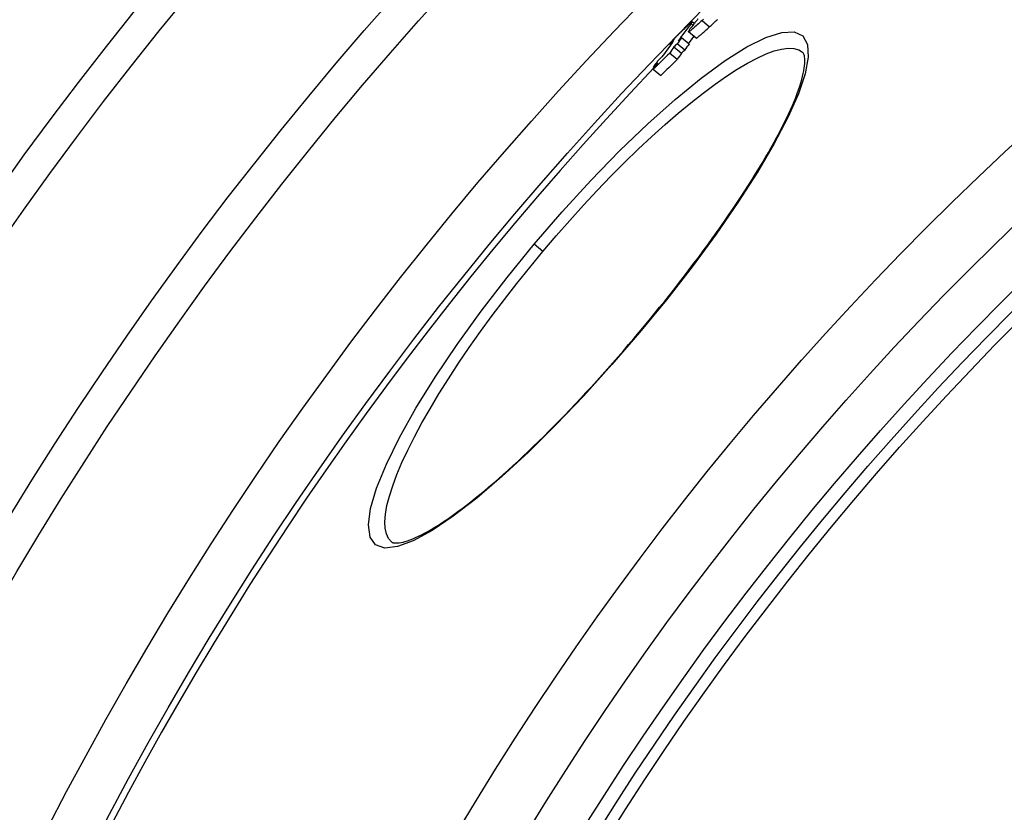
# Model space of a CAD drawing. Units: millimetres. Extents: x 3552 to 23701, y -1900 to 8499.
# Drawn here: x 5532 to 5704, y 1665 to 1804 of the extents above; entities that cross this region are included whole.
import ezdxf

# ---------------------------------------------------------------- set-up
doc = ezdxf.new("R2010")
doc.units = ezdxf.units.MM

msp = doc.modelspace()

# ---------------------------------------------------------------- linework, layer by layer
for p, q in [((5649.15, 1803.67), (5649.49, 1803.38)), ((5649.73, 1803.68), (5649.36, 1803.99)), ((5651.09, 1804.21), (5652.41, 1803.1)), ((5650.03, 1801.11), (5648.71, 1802.22)), ((5645.46, 1800.05), (5645.58, 1799.95)), ((5646.05, 1800.62), (5646.07, 1800.6)), ((5646.75, 1800.16), (5648.07, 1799.06)), ((5647.49, 1801.21), (5648.81, 1800.1)), ((5645.41, 1798.51), (5646.73, 1797.4)), ((5646.15, 1799.58), (5647.47, 1798.47)), ((5642.52, 1796.02), (5642.67, 1795.89)), ((5642.54, 1795.69), (5643.86, 1794.59)), ((5623.2, 1763.73), (5621.68, 1765)), ((5640.06, 1749.58), (5640.13, 1749.53))]:
    msp.add_line(p, q)
at = {"flags": 128}
for points in [[(5647.74, 1802.54), (5647.89, 1802.68), (5648.04, 1802.82), (5648.18, 1802.96), (5648.32, 1803.1), (5648.45, 1803.22), (5648.58, 1803.35), (5648.71, 1803.46), (5648.82, 1803.57), (5648.93, 1803.67), (5649.03, 1803.76), (5649.11, 1803.83), (5649.19, 1803.89), (5649.25, 1803.94), (5649.3, 1803.97), (5649.33, 1803.99), (5649.35, 1804), (5649.36, 1803.99), (5649.36, 1803.97), (5649.34, 1803.94), (5649.32, 1803.9), (5649.29, 1803.85), (5649.25, 1803.8), (5649.2, 1803.73), (5649.15, 1803.67)], [(5651.09, 1804.21), (5650.87, 1804.01), (5650.65, 1803.81), (5650.44, 1803.61), (5650.23, 1803.42), (5650.03, 1803.24), (5649.83, 1803.07), (5649.65, 1802.91), (5649.48, 1802.76), (5649.32, 1802.62), (5649.17, 1802.51), (5649.04, 1802.41), (5648.93, 1802.33), (5648.84, 1802.27), (5648.77, 1802.23), (5648.73, 1802.22), (5648.7, 1802.23), (5648.7, 1802.25), (5648.72, 1802.3), (5648.75, 1802.37), (5648.8, 1802.45), (5648.86, 1802.55), (5648.94, 1802.66), (5649.03, 1802.78), (5649.13, 1802.9)], [(5651.33, 1804.43), (5651.21, 1804.32), (5651.09, 1804.21)], [(5652.41, 1803.1), (5652.53, 1803.21), (5652.65, 1803.33), (5652.77, 1803.44), (5652.89, 1803.55), (5653.02, 1803.67), (5653.14, 1803.79), (5653.27, 1803.91), (5653.39, 1804.03), (5653.52, 1804.15), (5653.65, 1804.27), (5653.78, 1804.4)], [(5621.68, 1765), (5626.61, 1770.71), (5631.63, 1776.19), (5636.65, 1781.35), (5641.6, 1786.11), (5646.39, 1790.38), (5650.93, 1794.1), (5655.14, 1797.18), (5658.95, 1799.58), (5662.27, 1801.24), (5665.04, 1802.12), (5667.2, 1802.21), (5668.72, 1801.51), (5669.55, 1800.02), (5669.69, 1797.79), (5669.15, 1794.87), (5667.96, 1791.33), (5666.13, 1787.22), (5663.73, 1782.64), (5660.79, 1777.65), (5657.37, 1772.33), (5653.53, 1766.78), (5649.33, 1761.06), (5644.83, 1755.28), (5640.13, 1749.53)], [(5646.2, 1801), (5646.24, 1801.04), (5646.28, 1801.09), (5646.33, 1801.14), (5646.39, 1801.19), (5646.44, 1801.25), (5646.5, 1801.31), (5646.56, 1801.37), (5646.62, 1801.43), (5646.69, 1801.5), (5646.76, 1801.56), (5646.82, 1801.63), (5646.89, 1801.7), (5646.96, 1801.77), (5647.04, 1801.84), (5647.11, 1801.91), (5647.18, 1801.99), (5647.25, 1802.06), (5647.33, 1802.13), (5647.4, 1802.2), (5647.47, 1802.27), (5647.54, 1802.34), (5647.61, 1802.41), (5647.68, 1802.48), (5647.74, 1802.54)], [(5650.03, 1801.11), (5650.04, 1801.11), (5650.07, 1801.11), (5650.1, 1801.13), (5650.15, 1801.15), (5650.2, 1801.18), (5650.27, 1801.23), (5650.34, 1801.28), (5650.42, 1801.34), (5650.51, 1801.41), (5650.6, 1801.49), (5650.7, 1801.57), (5650.81, 1801.67), (5650.93, 1801.76), (5651.05, 1801.87), (5651.17, 1801.97), (5651.3, 1802.09), (5651.43, 1802.2), (5651.56, 1802.32), (5651.7, 1802.45), (5651.83, 1802.57), (5651.98, 1802.7), (5652.12, 1802.83), (5652.26, 1802.97), (5652.41, 1803.1)], [(5646.05, 1800.62), (5646.04, 1800.61), (5646.02, 1800.59), (5646, 1800.57), (5645.98, 1800.55), (5645.96, 1800.53), (5645.94, 1800.51), (5645.91, 1800.49), (5645.89, 1800.47), (5645.87, 1800.44), (5645.84, 1800.42), (5645.82, 1800.4), (5645.79, 1800.37), (5645.76, 1800.34), (5645.74, 1800.32), (5645.71, 1800.29), (5645.68, 1800.26), (5645.65, 1800.24), (5645.63, 1800.21), (5645.6, 1800.18), (5645.57, 1800.16), (5645.54, 1800.13), (5645.52, 1800.1), (5645.49, 1800.08), (5645.46, 1800.05)], [(5645.88, 1800.34), (5645.9, 1800.36), (5645.91, 1800.38), (5645.93, 1800.4), (5645.94, 1800.42), (5645.95, 1800.44), (5645.97, 1800.46), (5645.98, 1800.48), (5645.99, 1800.49), (5646, 1800.51), (5646.01, 1800.52), (5646.02, 1800.54), (5646.03, 1800.55), (5646.04, 1800.57), (5646.05, 1800.58), (5646.06, 1800.59), (5646.06, 1800.6), (5646.07, 1800.61), (5646.07, 1800.62), (5646.08, 1800.62), (5646.08, 1800.63), (5646.08, 1800.63), (5646.07, 1800.63), (5646.06, 1800.62), (5646.05, 1800.62)], [(5623.2, 1763.73), (5625.54, 1766.47), (5627.91, 1769.18), (5630.31, 1771.83), (5632.72, 1774.41), (5635.13, 1776.92), (5637.53, 1779.33), (5639.92, 1781.66), (5642.28, 1783.88), (5644.61, 1785.98), (5646.89, 1787.96), (5649.11, 1789.8), (5651.27, 1791.5), (5653.35, 1793.06), (5655.34, 1794.45), (5657.24, 1795.69), (5659.04, 1796.75), (5660.72, 1797.63), (5662.28, 1798.34), (5663.71, 1798.86), (5665, 1799.2), (5666.15, 1799.35), (5667.16, 1799.31), (5668, 1799.08), (5668.7, 1798.66)], [(5640.06, 1749.58), (5640.97, 1750.67), (5641.87, 1751.76), (5642.77, 1752.86), (5643.66, 1753.96), (5644.55, 1755.06), (5645.43, 1756.17), (5646.3, 1757.27), (5647.16, 1758.37), (5648.01, 1759.47), (5648.85, 1760.57), (5649.67, 1761.67), (5650.49, 1762.76), (5651.29, 1763.84), (5652.08, 1764.92), (5652.86, 1766), (5653.62, 1767.07), (5654.38, 1768.14), (5655.11, 1769.2), (5655.84, 1770.25), (5656.55, 1771.29), (5657.24, 1772.32), (5657.92, 1773.35), (5658.58, 1774.36), (5659.22, 1775.36), (5659.84, 1776.34), (5660.45, 1777.32), (5661.04, 1778.27), (5661.61, 1779.22), (5662.16, 1780.16), (5662.69, 1781.08), (5663.2, 1781.98), (5663.7, 1782.87), (5664.17, 1783.74), (5664.63, 1784.6), (5665.06, 1785.43), (5665.47, 1786.25), (5665.86, 1787.05), (5666.23, 1787.82), (5666.57, 1788.58), (5666.9, 1789.31), (5667.2, 1790.03), (5667.48, 1790.72), (5667.73, 1791.4), (5667.97, 1792.05), (5668.18, 1792.67), (5668.37, 1793.27), (5668.54, 1793.84), (5668.68, 1794.39), (5668.8, 1794.91), (5668.9, 1795.39), (5668.98, 1795.85), (5669.03, 1796.27), (5669.07, 1796.65), (5669.08, 1796.99), (5669.08, 1797.3), (5669.06, 1797.57), (5669.03, 1797.8), (5669, 1798.01), (5668.95, 1798.18), (5668.9, 1798.33), (5668.85, 1798.45), (5668.79, 1798.54), (5668.74, 1798.61), (5668.7, 1798.66)], [(5640.13, 1749.53), (5635.29, 1743.91), (5630.37, 1738.47), (5625.48, 1733.35), (5620.67, 1728.6), (5616.03, 1724.3), (5611.62, 1720.54), (5607.52, 1717.37), (5603.8, 1714.86), (5600.51, 1713.07), (5597.73, 1712.03), (5595.51, 1711.78), (5593.9, 1712.35), (5592.94, 1713.71), (5592.66, 1715.86), (5593.05, 1718.74), (5594.1, 1722.3), (5595.8, 1726.47), (5598.11, 1731.15), (5600.98, 1736.27), (5604.36, 1741.73), (5608.19, 1747.43), (5612.4, 1753.28), (5616.93, 1759.17), (5621.68, 1765)], [(5596.7, 1712.86), (5596.17, 1713.47), (5595.8, 1714.26), (5595.58, 1715.24), (5595.53, 1716.4), (5595.63, 1717.74), (5595.9, 1719.24), (5596.33, 1720.9), (5596.91, 1722.71), (5597.64, 1724.66), (5598.53, 1726.75), (5599.56, 1728.95), (5600.73, 1731.27), (5602.03, 1733.69), (5603.46, 1736.2), (5605.01, 1738.79), (5606.68, 1741.45), (5608.45, 1744.16), (5610.33, 1746.91), (5612.29, 1749.7), (5614.34, 1752.51), (5616.47, 1755.33), (5618.66, 1758.15), (5620.91, 1760.96), (5623.2, 1763.73)], [(5596.7, 1712.86), (5596.82, 1712.78), (5596.91, 1712.75), (5597.02, 1712.71), (5597.16, 1712.69), (5597.32, 1712.67), (5597.53, 1712.67), (5597.77, 1712.68), (5598.05, 1712.71), (5598.37, 1712.76), (5598.72, 1712.84), (5599.1, 1712.94), (5599.51, 1713.07), (5599.95, 1713.22), (5600.41, 1713.4), (5600.9, 1713.61), (5601.41, 1713.84), (5601.94, 1714.1), (5602.49, 1714.4), (5603.07, 1714.71), (5603.67, 1715.06), (5604.28, 1715.43), (5604.92, 1715.82), (5605.57, 1716.24), (5606.24, 1716.69), (5606.93, 1717.16), (5607.63, 1717.66), (5608.34, 1718.18), (5609.08, 1718.72), (5609.82, 1719.29), (5610.59, 1719.89), (5611.36, 1720.51), (5612.15, 1721.15), (5612.96, 1721.81), (5613.77, 1722.5), (5614.6, 1723.2), (5615.43, 1723.93), (5616.28, 1724.68), (5617.13, 1725.44), (5617.99, 1726.23), (5618.86, 1727.03), (5619.74, 1727.86), (5620.63, 1728.7), (5621.53, 1729.56), (5622.44, 1730.44), (5623.35, 1731.34), (5624.26, 1732.25), (5625.18, 1733.18), (5626.11, 1734.12), (5627.04, 1735.08), (5627.97, 1736.05), (5628.9, 1737.03), (5629.83, 1738.02), (5630.76, 1739.02), (5631.7, 1740.04), (5632.63, 1741.07), (5633.57, 1742.1), (5634.51, 1743.15), (5635.44, 1744.21), (5636.37, 1745.27), (5637.3, 1746.34), (5638.23, 1747.42), (5639.15, 1748.5), (5640.06, 1749.58)]]:
    msp.add_lwpolyline(points, dxfattribs=at)
for radius in [660.5, 654.97, 627.48, 621.44, 595, 595, 586.54, 531.82, 521.32, 513.29, 510.83, 508.84, 441, 423]:
    msp.add_circle((6066.4, 1391.84), radius)
msp.add_arc((6066.4, 1391.84), 585.5, 136.36195, 174.19605)
for centre, major_axis, ratio, start_param, end_param in [((6171.53, 1371.02), (-519.65, 436.04), 0.393983, 0.016296, 0.030444), ((6164.53, 1378.16), (-511.68, 429.35), 0.483589, 0.012126, 0.018335), ((6169.05, 1368.03), (-519.97, 436.31), 0.393983, 0.019131, 0.030866), ((6168.92, 1366.87), (-520.56, 436.8), 0.386675, 0.013082, 0.017633), ((6071.96, 1374.89), (-461, 386.82), 0.919118, 6.188189, 6.189705), ((6172.11, 1371.59), (-519.64, 436.03), 0.393983, 0.030356, 0.035134), ((6072.65, 1375.74), (-461.09, 386.9), 0.919118, 6.187881, 6.189397), ((6172.1, 1371.59), (-518.32, 434.92), 0.393983, 0.030417, 0.035207), ((6171.52, 1371.03), (-518.32, 434.92), 0.393983, 0.021539, 0.027374), ((6071.26, 1374.02), (-460.91, 386.75), 0.919118, 6.190021, 6.19729), ((6171.62, 1370.94), (-519.74, 436.12), 0.393983, 0.035221, 0.040072), ((6171.62, 1370.95), (-518.42, 435.01), 0.393983, 0.035295, 0.040157), ((6071.95, 1374.9), (-459.68, 385.72), 0.919118, 6.187923, 6.189443), ((6168.44, 1367.2), (-520.1, 436.42), 0.393983, 0.030978, 0.035752), ((6071.98, 1374.87), (-461.02, 386.84), 0.919118, 6.196977, 6.198901), ((6169.13, 1367.97), (-520.05, 436.38), 0.393983, 0.035641, 0.040488), ((6072.67, 1375.72), (-461.11, 386.92), 0.919118, 6.196666, 6.198589), ((6071.26, 1374.03), (-459.59, 385.64), 0.919118, 6.189761, 6.197051)]:
    msp.add_ellipse(centre, major_axis=major_axis, ratio=ratio, start_param=start_param, end_param=end_param)

doc.saveas('drawing.dxf')
